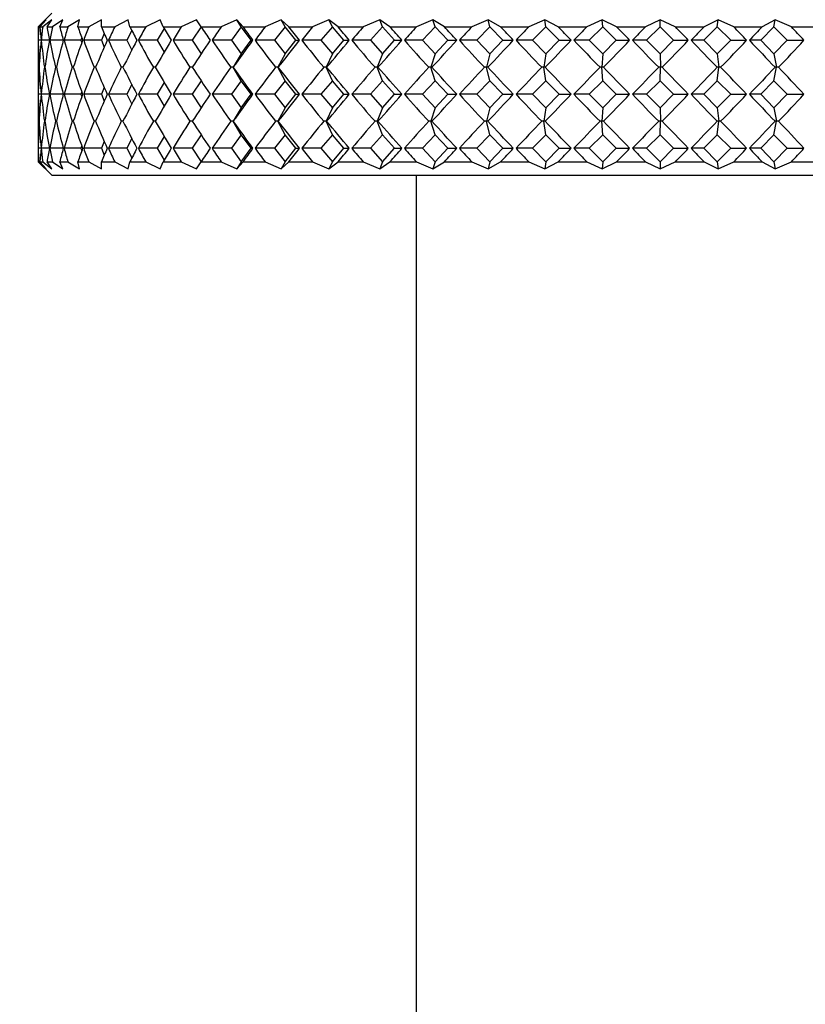
# Model space of a CAD drawing. Units: millimetres. Extents: x 0 to 420, y 0 to 297.
# Drawn here: x 146 to 148, y 66 to 69 of the extents above; entities that cross this region are included whole.
import ezdxf

# ---------------------------------------------------------------- set-up
doc = ezdxf.new("R2010")
doc.units = ezdxf.units.MM
doc.layers.add('WYMIAR', color=8, linetype='Continuous')
doc.styles.add('SLDTEXTSTYLE0', font='ARIAL.TTF', dxfattribs={"width": 0.948})
doc.dimstyles.new('SLDDIMSTYLE4', dxfattribs={"dimtxt": 3.081982, "dimasz": 3.302, "dimexe": 0, "dimexo": 0.0625, "dimgap": 0.770496, "dimtad": 1, "dimdec": 0, "dimlfac": 15, "dimrnd": 1e-09, "dimzin": 12, "dimdsep": 46, "dimtxsty": 'SLDTEXTSTYLE0', "dimsah": 1, "dimcen": 0.09, "dimadec": 0, "dimazin": 3, "dimtfac": 1, "dimtdec": 0, "dimtofl": 0, "dimtmove": 0, "dimatfit": 3, "dimfxl": 0, "dimfrac": 2, "dimtolj": 1, "dimtzin": 12, "dimarcsym": 0})

# ---------------------------------------------------------------- blocks, each defined once
blk = doc.blocks.new('_D_21')
at = {"layer": 'WYMIAR'}
for p, q in [((116.714, 147.356), (216.1806, 147.356)), ((214.1806, 147.356), (214.1806, 13.0515)), ((171.5032, 13.0515), (216.1806, 13.0515))]:
    blk.add_line(p, q, dxfattribs=at)
for points in [[(214.1806, 147.356), (213.6726, 144.054), (214.6886, 144.054)], [(214.1806, 13.0515), (214.6886, 16.3535), (213.6726, 16.3535)]]:
    blk.add_solid(points, dxfattribs=at)
at = {"layer": 'WYMIAR', "insert": (210.0878, 75.5), "char_height": 3.175, "attachment_point": 1, "rotation": 90, "style": 'SLDTEXTSTYLE0'}
blk.add_mtext('2015', dxfattribs=at)

msp = doc.modelspace()

# ---------------------------------------------------------------- linework, layer by layer
at = {"color": 7, "linetype": 'Continuous', "lineweight": 30}
for p, q in [((145.78063, 68.68936), (145.7473, 68.65602)), ((145.76666, 68.67365), (145.74772, 68.65602)), ((145.75129, 68.65602), (145.76666, 68.67365)), ((145.78048, 68.67365), (145.75816, 68.65602)), ((145.76882, 68.65602), (145.78048, 68.67365)), ((145.808, 68.67365), (145.78251, 68.65602)), ((145.80015, 68.65602), (145.808, 68.67365)), ((145.84896, 68.67365), (145.82052, 68.65602)), ((145.845, 68.65602), (145.84896, 68.67365)), ((145.90297, 68.67365), (145.87186, 68.65602)), ((145.90294, 68.65602), (145.90297, 68.67365)), ((145.96954, 68.67365), (145.93605, 68.65602)), ((145.97343, 68.65602), (145.96954, 68.67365)), ((146.04803, 68.67365), (146.01247, 68.65602)), ((146.05581, 68.65602), (146.04803, 68.67365)), ((146.13773, 68.67365), (146.10043, 68.65602)), ((146.14932, 68.65602), (146.13773, 68.67365)), ((146.23778, 68.67365), (146.19909, 68.65602)), ((146.25308, 68.65602), (146.23778, 68.67365)), ((146.24848, 68.65604), (146.23778, 68.67365)), ((146.34726, 68.67365), (146.30754, 68.65602)), ((146.36613, 68.65602), (146.34726, 68.67365)), ((146.3568, 68.65604), (146.34726, 68.67365)), ((146.46514, 68.67365), (146.42476, 68.65602)), ((146.4874, 68.65602), (146.46514, 68.67365)), ((146.47343, 68.65604), (146.46514, 68.67365)), ((146.59032, 68.67365), (146.54966, 68.65602)), ((146.61577, 68.65602), (146.59032, 68.67365)), ((146.59729, 68.65604), (146.59032, 68.67365)), ((146.72164, 68.67365), (146.68108, 68.65602)), ((146.75003, 68.65602), (146.72164, 68.67365)), ((146.72721, 68.65604), (146.72164, 68.67365)), ((146.85787, 68.67365), (146.81779, 68.65602)), ((146.88893, 68.65602), (146.85787, 68.67365)), ((146.862, 68.65604), (146.85787, 68.67365)), ((146.99773, 68.67365), (146.9585, 68.65602)), ((147.03119, 68.65602), (146.99773, 68.67365)), ((147.00038, 68.65604), (146.99773, 68.67365)), ((147.13993, 68.67365), (147.10191, 68.65602)), ((147.17545, 68.65602), (147.13993, 68.67365)), ((147.14106, 68.65604), (147.13993, 68.67365)), ((147.28312, 68.67365), (147.24668, 68.65602)), ((147.28274, 68.65604), (147.28312, 68.67365)), ((147.32039, 68.65602), (147.28312, 68.67365)), ((147.42598, 68.67365), (147.39145, 68.65602)), ((147.42409, 68.65604), (147.42598, 68.67365)), ((147.46465, 68.65602), (147.42598, 68.67365)), ((147.56717, 68.67365), (147.53488, 68.65602)), ((147.56378, 68.65604), (147.56717, 68.67365)), ((147.60688, 68.65602), (147.56717, 68.67365)), ((145.7473, 68.65602), (145.7473, 68.32269)), ((145.7473, 68.65602), (145.74772, 68.65602)), ((145.75129, 68.65602), (145.75816, 68.65602)), ((145.76882, 68.65602), (145.78251, 68.65602)), ((145.80015, 68.65602), (145.82052, 68.65602)), ((145.845, 68.65602), (145.87186, 68.65602)), ((145.90294, 68.65602), (145.93605, 68.65602)), ((145.91018, 68.63933), (145.90317, 68.62269)), ((145.97829, 68.64659), (145.96617, 68.62269)), ((145.97343, 68.65602), (146.01247, 68.65602)), ((146.05828, 68.65185), (146.04114, 68.62269)), ((146.05581, 68.65602), (146.10043, 68.65602)), ((146.1494, 68.65591), (146.12737, 68.62269)), ((146.14932, 68.65602), (146.19909, 68.65602)), ((146.24848, 68.65604), (146.22406, 68.62269)), ((146.2729, 68.62269), (146.24848, 68.65604)), ((146.25308, 68.65602), (146.30754, 68.65602)), ((146.3568, 68.65604), (146.3303, 68.62269)), ((146.38329, 68.62269), (146.3568, 68.65604)), ((146.36613, 68.65602), (146.42476, 68.65602)), ((146.47343, 68.65604), (146.4451, 68.62269)), ((146.50176, 68.62269), (146.47343, 68.65604)), ((146.4874, 68.65602), (146.54966, 68.65602)), ((146.59729, 68.65604), (146.56739, 68.62269)), ((146.62718, 68.62269), (146.59729, 68.65604)), ((146.61577, 68.65602), (146.68108, 68.65602)), ((146.72721, 68.65604), (146.69603, 68.62269)), ((146.75839, 68.62269), (146.72721, 68.65604)), ((146.75003, 68.65602), (146.81779, 68.65602)), ((146.862, 68.65604), (146.82982, 68.62269)), ((146.89417, 68.62269), (146.862, 68.65604)), ((146.88893, 68.65602), (146.9585, 68.65602)), ((147.00038, 68.65604), (146.96751, 68.62269)), ((147.03325, 68.62269), (147.00038, 68.65604)), ((147.03119, 68.65602), (147.10191, 68.65602)), ((147.14106, 68.65604), (147.1078, 68.62269)), ((147.17432, 68.62269), (147.14106, 68.65604)), ((147.17545, 68.65602), (147.24668, 68.65602)), ((147.28274, 68.65604), (147.2494, 68.62269)), ((147.31608, 68.62269), (147.28274, 68.65604)), ((147.32039, 68.65602), (147.39145, 68.65602)), ((147.42409, 68.65604), (147.39098, 68.62269)), ((147.45719, 68.62269), (147.42409, 68.65604)), ((147.46465, 68.65602), (147.53488, 68.65602)), ((147.56378, 68.65604), (147.53122, 68.62269)), ((147.59635, 68.62269), (147.56378, 68.65604)), ((147.60688, 68.65602), (147.67562, 68.65602)), ((145.75397, 68.62269), (145.74731, 68.62269)), ((145.77457, 68.62269), (145.75465, 68.62269)), ((145.80892, 68.62269), (145.77593, 68.62269)), ((145.85271, 68.62269), (145.81095, 68.62269)), ((145.85464, 68.6285), (145.85271, 68.62269)), ((145.85271, 68.62269), (145.85464, 68.61688)), ((145.90317, 68.62269), (145.85938, 68.62269)), ((145.90317, 68.62269), (145.91018, 68.60604)), ((145.96617, 68.62269), (145.92077, 68.62269)), ((145.96617, 68.62269), (145.97829, 68.59879)), ((146.04114, 68.62269), (145.99454, 68.62269)), ((146.04114, 68.62269), (146.05828, 68.59353)), ((146.12737, 68.62269), (146.08001, 68.62269)), ((146.12737, 68.62269), (146.1494, 68.58947)), ((146.22406, 68.62269), (146.17638, 68.62269)), ((146.22406, 68.62269), (146.24848, 68.58934)), ((146.24848, 68.58934), (146.2729, 68.62269)), ((146.2729, 68.62269), (146.27734, 68.62269)), ((146.3303, 68.62269), (146.28275, 68.62269)), ((146.3303, 68.62269), (146.3568, 68.58934)), ((146.3568, 68.58934), (146.38329, 68.62269)), ((146.38329, 68.62269), (146.39229, 68.62269)), ((146.4451, 68.62269), (146.39812, 68.62269)), ((146.4451, 68.62269), (146.47343, 68.58934)), ((146.47343, 68.58934), (146.50176, 68.62269)), ((146.50176, 68.62269), (146.51523, 68.62269)), ((146.56739, 68.62269), (146.52142, 68.62269)), ((146.56739, 68.62269), (146.59729, 68.58934)), ((146.59729, 68.58934), (146.62718, 68.62269)), ((146.62718, 68.62269), (146.64501, 68.62269)), ((146.69603, 68.62269), (146.6515, 68.62269)), ((146.69603, 68.62269), (146.72721, 68.58934)), ((146.72721, 68.58934), (146.75839, 68.62269)), ((146.75839, 68.62269), (146.78041, 68.62269)), ((146.82982, 68.62269), (146.78714, 68.62269)), ((146.82982, 68.62269), (146.862, 68.58934)), ((146.862, 68.58934), (146.89417, 68.62269)), ((146.89417, 68.62269), (146.92017, 68.62269)), ((146.96751, 68.62269), (146.92708, 68.62269)), ((146.96751, 68.62269), (147.00038, 68.58934)), ((147.00038, 68.58934), (147.03325, 68.62269)), ((147.03325, 68.62269), (147.06298, 68.62269)), ((147.1078, 68.62269), (147.07001, 68.62269)), ((147.1078, 68.62269), (147.14106, 68.58934)), ((147.14106, 68.58934), (147.17432, 68.62269)), ((147.17432, 68.62269), (147.20752, 68.62269)), ((147.2494, 68.62269), (147.21459, 68.62269)), ((147.2494, 68.62269), (147.28274, 68.58934)), ((147.28274, 68.58934), (147.31608, 68.62269)), ((147.31608, 68.62269), (147.35242, 68.62269)), ((147.39098, 68.62269), (147.35948, 68.62269)), ((147.39098, 68.62269), (147.42409, 68.58934)), ((147.42409, 68.58934), (147.45719, 68.62269)), ((147.45719, 68.62269), (147.49635, 68.62269)), ((147.53122, 68.62269), (147.50333, 68.62269)), ((147.53122, 68.62269), (147.56378, 68.58934)), ((147.56378, 68.58934), (147.59635, 68.62269)), ((147.59635, 68.62269), (147.63795, 68.62269)), ((146.24848, 68.58934), (146.22823, 68.55602)), ((146.3568, 68.58934), (146.33875, 68.55602)), ((146.47343, 68.58934), (146.45774, 68.55602)), ((146.59729, 68.58934), (146.58411, 68.55602)), ((146.72721, 68.58934), (146.71667, 68.55602)), ((146.862, 68.58934), (146.85419, 68.55602)), ((147.00038, 68.58934), (146.99537, 68.55602)), ((147.14106, 68.58934), (147.13891, 68.55602)), ((147.28274, 68.58934), (147.28346, 68.55602)), ((147.42409, 68.58934), (147.42767, 68.55602)), ((147.56378, 68.58934), (147.5702, 68.55602)), ((145.74925, 68.55602), (145.74886, 68.55602)), ((145.76363, 68.55602), (145.76246, 68.55602)), ((145.79186, 68.55602), (145.78993, 68.55602)), ((145.83368, 68.55602), (145.831, 68.55602)), ((145.8887, 68.55602), (145.88529, 68.55602)), ((145.9564, 68.55602), (145.9523, 68.55602)), ((146.03615, 68.55602), (146.03141, 68.55602)), ((146.12722, 68.55602), (146.12186, 68.55602)), ((146.22823, 68.55602), (146.22282, 68.55602)), ((146.22874, 68.55602), (146.22823, 68.55602)), ((146.24848, 68.5227), (146.22823, 68.55602)), ((146.33875, 68.55602), (146.33335, 68.55602)), ((146.3568, 68.5227), (146.33875, 68.55602)), ((146.33977, 68.55602), (146.33875, 68.55602)), ((146.45774, 68.55602), (146.45241, 68.55602)), ((146.45927, 68.55602), (146.45774, 68.55602)), ((146.47343, 68.5227), (146.45774, 68.55602)), ((146.58411, 68.55602), (146.5789, 68.55602)), ((146.58614, 68.55602), (146.58411, 68.55602)), ((146.59729, 68.5227), (146.58411, 68.55602)), ((146.71667, 68.55602), (146.71162, 68.55602)), ((146.71917, 68.55602), (146.71667, 68.55602)), ((146.72721, 68.5227), (146.71667, 68.55602)), ((146.85419, 68.55602), (146.84935, 68.55602)), ((146.85714, 68.55602), (146.85419, 68.55602)), ((146.862, 68.5227), (146.85419, 68.55602)), ((146.99537, 68.55602), (146.99079, 68.55602)), ((146.99875, 68.55602), (146.99537, 68.55602)), ((147.00038, 68.5227), (146.99537, 68.55602)), ((147.13891, 68.55602), (147.13462, 68.55602)), ((147.14268, 68.55602), (147.13891, 68.55602)), ((147.14106, 68.5227), (147.13891, 68.55602)), ((147.28346, 68.55602), (147.27951, 68.55602)), ((147.28274, 68.5227), (147.28346, 68.55602)), ((147.28758, 68.55602), (147.28346, 68.55602)), ((147.42409, 68.5227), (147.42767, 68.55602)), ((147.42767, 68.55602), (147.4241, 68.55602)), ((147.43211, 68.55602), (147.42767, 68.55602)), ((147.56378, 68.5227), (147.5702, 68.55602)), ((147.5702, 68.55602), (147.56703, 68.55602)), ((147.57492, 68.55602), (147.5702, 68.55602)), ((146.05828, 68.51852), (146.04114, 68.48936)), ((146.1494, 68.52257), (146.12737, 68.48936)), ((146.24848, 68.5227), (146.22406, 68.48936)), ((146.2729, 68.48936), (146.24848, 68.5227)), ((146.3568, 68.5227), (146.3303, 68.48936)), ((146.38329, 68.48936), (146.3568, 68.5227)), ((146.47343, 68.5227), (146.4451, 68.48936)), ((146.50176, 68.48936), (146.47343, 68.5227)), ((146.59729, 68.5227), (146.56739, 68.48936)), ((146.62718, 68.48936), (146.59729, 68.5227)), ((146.72721, 68.5227), (146.69603, 68.48936)), ((146.75839, 68.48936), (146.72721, 68.5227)), ((146.862, 68.5227), (146.82982, 68.48936)), ((146.89417, 68.48936), (146.862, 68.5227)), ((147.00038, 68.5227), (146.96751, 68.48936)), ((147.03325, 68.48936), (147.00038, 68.5227)), ((147.14106, 68.5227), (147.1078, 68.48936)), ((147.17432, 68.48936), (147.14106, 68.5227)), ((147.28274, 68.5227), (147.2494, 68.48936)), ((147.31608, 68.48936), (147.28274, 68.5227)), ((147.42409, 68.5227), (147.39098, 68.48936)), ((147.45719, 68.48936), (147.42409, 68.5227)), ((147.56378, 68.5227), (147.53122, 68.48936)), ((147.59635, 68.48936), (147.56378, 68.5227)), ((145.85464, 68.49517), (145.85271, 68.48936)), ((145.91018, 68.506), (145.90317, 68.48936)), ((145.97829, 68.51325), (145.96617, 68.48936)), ((145.75397, 68.48936), (145.74731, 68.48936)), ((145.77457, 68.48936), (145.75465, 68.48936)), ((145.80892, 68.48936), (145.77593, 68.48936)), ((145.85271, 68.48936), (145.81095, 68.48936)), ((145.85271, 68.48936), (145.85464, 68.48354)), ((145.90317, 68.48936), (145.85938, 68.48936)), ((145.90317, 68.48936), (145.91018, 68.47271)), ((145.96617, 68.48936), (145.92077, 68.48936)), ((145.96617, 68.48936), (145.97829, 68.46546)), ((146.04114, 68.48936), (145.99454, 68.48936)), ((146.04114, 68.48936), (146.05828, 68.4602)), ((146.12737, 68.48936), (146.08001, 68.48936)), ((146.12737, 68.48936), (146.1494, 68.45614)), ((146.22406, 68.48936), (146.17638, 68.48936)), ((146.22406, 68.48936), (146.24848, 68.45601)), ((146.24848, 68.45601), (146.2729, 68.48936)), ((146.2729, 68.48936), (146.27734, 68.48936)), ((146.3303, 68.48936), (146.28275, 68.48936)), ((146.3303, 68.48936), (146.3568, 68.45601)), ((146.3568, 68.45601), (146.38329, 68.48936)), ((146.38329, 68.48936), (146.39229, 68.48936)), ((146.4451, 68.48936), (146.39812, 68.48936)), ((146.4451, 68.48936), (146.47343, 68.45601)), ((146.47343, 68.45601), (146.50176, 68.48936)), ((146.50176, 68.48936), (146.51523, 68.48936)), ((146.56739, 68.48936), (146.52142, 68.48936)), ((146.56739, 68.48936), (146.59729, 68.45601)), ((146.59729, 68.45601), (146.62718, 68.48936)), ((146.62718, 68.48936), (146.64501, 68.48936)), ((146.69603, 68.48936), (146.6515, 68.48936)), ((146.69603, 68.48936), (146.72721, 68.45601)), ((146.72721, 68.45601), (146.75839, 68.48936)), ((146.75839, 68.48936), (146.78041, 68.48936)), ((146.82982, 68.48936), (146.78714, 68.48936)), ((146.82982, 68.48936), (146.862, 68.45601)), ((146.862, 68.45601), (146.89417, 68.48936)), ((146.89417, 68.48936), (146.92017, 68.48936)), ((146.96751, 68.48936), (146.92708, 68.48936)), ((146.96751, 68.48936), (147.00038, 68.45601)), ((147.00038, 68.45601), (147.03325, 68.48936)), ((147.03325, 68.48936), (147.06298, 68.48936)), ((147.1078, 68.48936), (147.07001, 68.48936)), ((147.1078, 68.48936), (147.14106, 68.45601)), ((147.14106, 68.45601), (147.17432, 68.48936)), ((147.17432, 68.48936), (147.20752, 68.48936)), ((147.2494, 68.48936), (147.21459, 68.48936)), ((147.2494, 68.48936), (147.28274, 68.45601)), ((147.28274, 68.45601), (147.31608, 68.48936)), ((147.31608, 68.48936), (147.35242, 68.48936)), ((147.39098, 68.48936), (147.35948, 68.48936)), ((147.39098, 68.48936), (147.42409, 68.45601)), ((147.42409, 68.45601), (147.45719, 68.48936)), ((147.45719, 68.48936), (147.49635, 68.48936)), ((147.53122, 68.48936), (147.50333, 68.48936)), ((147.53122, 68.48936), (147.56378, 68.45601)), ((147.56378, 68.45601), (147.59635, 68.48936)), ((147.59635, 68.48936), (147.63795, 68.48936)), ((146.24848, 68.45601), (146.22823, 68.42269)), ((146.3568, 68.45601), (146.33875, 68.42269)), ((146.47343, 68.45601), (146.45774, 68.42269)), ((146.59729, 68.45601), (146.58411, 68.42269)), ((146.72721, 68.45601), (146.71667, 68.42269)), ((146.862, 68.45601), (146.85419, 68.42269)), ((147.00038, 68.45601), (146.99537, 68.42269)), ((147.14106, 68.45601), (147.13891, 68.42269)), ((147.28274, 68.45601), (147.28346, 68.42269)), ((147.42409, 68.45601), (147.42767, 68.42269)), ((147.56378, 68.45601), (147.5702, 68.42269)), ((145.74925, 68.42269), (145.74886, 68.42269)), ((145.76363, 68.42269), (145.76246, 68.42269)), ((145.79186, 68.42269), (145.78993, 68.42269)), ((145.83368, 68.42269), (145.831, 68.42269)), ((145.8887, 68.42269), (145.88529, 68.42269)), ((145.9564, 68.42269), (145.9523, 68.42269)), ((146.03615, 68.42269), (146.03141, 68.42269)), ((146.12722, 68.42269), (146.12186, 68.42269)), ((146.22823, 68.42269), (146.22282, 68.42269)), ((146.22874, 68.42269), (146.22823, 68.42269)), ((146.24848, 68.38937), (146.22823, 68.42269)), ((146.33875, 68.42269), (146.33335, 68.42269)), ((146.33977, 68.42269), (146.33875, 68.42269)), ((146.3568, 68.38937), (146.33875, 68.42269)), ((146.45774, 68.42269), (146.45241, 68.42269)), ((146.45927, 68.42269), (146.45774, 68.42269)), ((146.47343, 68.38937), (146.45774, 68.42269)), ((146.58411, 68.42269), (146.5789, 68.42269)), ((146.58614, 68.42269), (146.58411, 68.42269)), ((146.59729, 68.38937), (146.58411, 68.42269)), ((146.71667, 68.42269), (146.71162, 68.42269)), ((146.71917, 68.42269), (146.71667, 68.42269)), ((146.72721, 68.38937), (146.71667, 68.42269)), ((146.85419, 68.42269), (146.84935, 68.42269)), ((146.85714, 68.42269), (146.85419, 68.42269)), ((146.862, 68.38937), (146.85419, 68.42269)), ((146.99537, 68.42269), (146.99079, 68.42269)), ((146.99875, 68.42269), (146.99537, 68.42269)), ((147.00038, 68.38937), (146.99537, 68.42269)), ((147.13891, 68.42269), (147.13462, 68.42269)), ((147.14268, 68.42269), (147.13891, 68.42269)), ((147.14106, 68.38937), (147.13891, 68.42269)), ((147.28346, 68.42269), (147.27951, 68.42269)), ((147.28274, 68.38937), (147.28346, 68.42269)), ((147.28758, 68.42269), (147.28346, 68.42269)), ((147.42409, 68.38937), (147.42767, 68.42269)), ((147.42767, 68.42269), (147.4241, 68.42269)), ((147.43211, 68.42269), (147.42767, 68.42269)), ((147.56378, 68.38937), (147.5702, 68.42269)), ((147.5702, 68.42269), (147.56703, 68.42269)), ((147.57492, 68.42269), (147.5702, 68.42269)), ((145.91018, 68.37267), (145.90317, 68.35602)), ((145.97829, 68.37992), (145.96617, 68.35602)), ((146.05828, 68.38518), (146.04114, 68.35602)), ((146.1494, 68.38924), (146.12737, 68.35602)), ((146.24848, 68.38937), (146.22406, 68.35602)), ((146.2729, 68.35602), (146.24848, 68.38937)), ((146.3568, 68.38937), (146.3303, 68.35602)), ((146.38329, 68.35602), (146.3568, 68.38937)), ((146.47343, 68.38937), (146.4451, 68.35602)), ((146.50176, 68.35602), (146.47343, 68.38937)), ((146.59729, 68.38937), (146.56739, 68.35602)), ((146.62718, 68.35602), (146.59729, 68.38937)), ((146.72721, 68.38937), (146.69603, 68.35602)), ((146.75839, 68.35602), (146.72721, 68.38937)), ((146.862, 68.38937), (146.82982, 68.35602)), ((146.89417, 68.35602), (146.862, 68.38937)), ((147.00038, 68.38937), (146.96751, 68.35602)), ((147.03325, 68.35602), (147.00038, 68.38937)), ((147.14106, 68.38937), (147.1078, 68.35602)), ((147.17432, 68.35602), (147.14106, 68.38937)), ((147.28274, 68.38937), (147.2494, 68.35602)), ((147.31608, 68.35602), (147.28274, 68.38937)), ((147.42409, 68.38937), (147.39098, 68.35602)), ((147.45719, 68.35602), (147.42409, 68.38937)), ((147.56378, 68.38937), (147.53122, 68.35602)), ((147.59635, 68.35602), (147.56378, 68.38937)), ((145.75397, 68.35602), (145.74731, 68.35602)), ((145.77457, 68.35602), (145.75465, 68.35602)), ((145.80892, 68.35602), (145.77593, 68.35602)), ((145.85271, 68.35602), (145.81095, 68.35602)), ((145.85464, 68.36184), (145.85271, 68.35602)), ((145.85271, 68.35602), (145.85464, 68.35021)), ((145.90317, 68.35602), (145.85938, 68.35602)), ((145.90317, 68.35602), (145.91018, 68.33938)), ((145.96617, 68.35602), (145.92077, 68.35602)), ((145.96617, 68.35602), (145.97829, 68.33213)), ((146.04114, 68.35602), (145.99454, 68.35602)), ((146.04114, 68.35602), (146.05828, 68.32686)), ((146.12737, 68.35602), (146.08001, 68.35602)), ((146.12737, 68.35602), (146.1494, 68.3228)), ((146.22406, 68.35602), (146.17638, 68.35602)), ((146.22406, 68.35602), (146.24848, 68.32268)), ((146.24848, 68.32268), (146.2729, 68.35602)), ((146.2729, 68.35602), (146.27734, 68.35602)), ((146.3303, 68.35602), (146.28275, 68.35602)), ((146.3303, 68.35602), (146.3568, 68.32268)), ((146.3568, 68.32268), (146.38329, 68.35602)), ((146.38329, 68.35602), (146.39229, 68.35602)), ((146.4451, 68.35602), (146.39812, 68.35602)), ((146.4451, 68.35602), (146.47343, 68.32268)), ((146.47343, 68.32268), (146.50176, 68.35602)), ((146.50176, 68.35602), (146.51523, 68.35602)), ((146.56739, 68.35602), (146.52142, 68.35602)), ((146.56739, 68.35602), (146.59729, 68.32268)), ((146.59729, 68.32268), (146.62718, 68.35602)), ((146.62718, 68.35602), (146.64501, 68.35602)), ((146.69603, 68.35602), (146.6515, 68.35602)), ((146.69603, 68.35602), (146.72721, 68.32268)), ((146.72721, 68.32268), (146.75839, 68.35602)), ((146.75839, 68.35602), (146.78041, 68.35602)), ((146.82982, 68.35602), (146.78714, 68.35602)), ((146.82982, 68.35602), (146.862, 68.32268)), ((146.862, 68.32268), (146.89417, 68.35602)), ((146.89417, 68.35602), (146.92017, 68.35602)), ((146.96751, 68.35602), (146.92708, 68.35602)), ((146.96751, 68.35602), (147.00038, 68.32268)), ((147.00038, 68.32268), (147.03325, 68.35602)), ((147.03325, 68.35602), (147.06298, 68.35602)), ((147.1078, 68.35602), (147.07001, 68.35602)), ((147.1078, 68.35602), (147.14106, 68.32268)), ((147.14106, 68.32268), (147.17432, 68.35602)), ((147.17432, 68.35602), (147.20752, 68.35602)), ((147.2494, 68.35602), (147.21459, 68.35602)), ((147.2494, 68.35602), (147.28274, 68.32268)), ((147.28274, 68.32268), (147.31608, 68.35602)), ((147.31608, 68.35602), (147.35242, 68.35602)), ((147.39098, 68.35602), (147.35948, 68.35602)), ((147.39098, 68.35602), (147.42409, 68.32268)), ((147.42409, 68.32268), (147.45719, 68.35602)), ((147.45719, 68.35602), (147.49635, 68.35602)), ((147.53122, 68.35602), (147.50333, 68.35602)), ((147.53122, 68.35602), (147.56378, 68.32268)), ((147.56378, 68.32268), (147.59635, 68.35602)), ((147.59635, 68.35602), (147.63795, 68.35602)), ((145.7473, 68.32269), (145.78063, 68.28936)), ((145.7473, 68.32269), (145.74772, 68.32269)), ((145.74772, 68.32269), (145.76666, 68.30507)), ((145.76666, 68.30507), (145.75129, 68.32269)), ((145.75129, 68.32269), (145.75816, 68.32269)), ((145.75816, 68.32269), (145.78048, 68.30507)), ((145.78048, 68.30507), (145.76882, 68.32269)), ((145.76882, 68.32269), (145.78251, 68.32269)), ((145.78251, 68.32269), (145.808, 68.30507)), ((145.808, 68.30507), (145.80015, 68.32269)), ((145.80015, 68.32269), (145.82052, 68.32269)), ((145.82052, 68.32269), (145.84896, 68.30507)), ((145.84896, 68.30507), (145.845, 68.32269)), ((145.845, 68.32269), (145.87186, 68.32269)), ((145.87186, 68.32269), (145.90297, 68.30507)), ((145.90297, 68.30507), (145.90294, 68.32269)), ((145.90294, 68.32269), (145.93605, 68.32269)), ((145.93605, 68.32269), (145.96954, 68.30507)), ((145.96954, 68.30507), (145.97343, 68.32269)), ((145.97343, 68.32269), (146.01247, 68.32269)), ((146.01247, 68.32269), (146.04803, 68.30507)), ((146.04803, 68.30507), (146.05581, 68.32269)), ((146.05581, 68.32269), (146.10043, 68.32269)), ((146.10043, 68.32269), (146.13773, 68.30507)), ((146.13773, 68.30507), (146.14932, 68.32269)), ((146.14932, 68.32269), (146.19909, 68.32269)), ((146.19909, 68.32269), (146.23778, 68.30507)), ((146.23778, 68.30507), (146.25308, 68.32269)), ((146.24848, 68.32268), (146.23778, 68.30507)), ((146.25308, 68.32269), (146.30754, 68.32269)), ((146.30754, 68.32269), (146.34726, 68.30507)), ((146.34726, 68.30507), (146.36613, 68.32269)), ((146.3568, 68.32268), (146.34726, 68.30507)), ((146.36613, 68.32269), (146.42476, 68.32269)), ((146.42476, 68.32269), (146.46514, 68.30507)), ((146.46514, 68.30507), (146.4874, 68.32269)), ((146.47343, 68.32268), (146.46514, 68.30507)), ((146.4874, 68.32269), (146.54966, 68.32269)), ((146.54966, 68.32269), (146.59032, 68.30507)), ((146.59032, 68.30507), (146.61577, 68.32269)), ((146.59729, 68.32268), (146.59032, 68.30507)), ((146.61577, 68.32269), (146.68108, 68.32269)), ((146.68108, 68.32269), (146.72164, 68.30507)), ((146.72164, 68.30507), (146.75003, 68.32269)), ((146.72721, 68.32268), (146.72164, 68.30507)), ((146.75003, 68.32269), (146.81779, 68.32269)), ((146.81779, 68.32269), (146.85787, 68.30507)), ((146.85787, 68.30507), (146.88893, 68.32269)), ((146.862, 68.32268), (146.85787, 68.30507)), ((146.88893, 68.32269), (146.9585, 68.32269)), ((146.9585, 68.32269), (146.99773, 68.30507)), ((146.99773, 68.30507), (147.03119, 68.32269)), ((147.00038, 68.32268), (146.99773, 68.30507)), ((147.03119, 68.32269), (147.10191, 68.32269)), ((147.10191, 68.32269), (147.13993, 68.30507)), ((147.13993, 68.30507), (147.17545, 68.32269)), ((147.14106, 68.32268), (147.13993, 68.30507)), ((147.17545, 68.32269), (147.24668, 68.32269)), ((147.24668, 68.32269), (147.28312, 68.30507)), ((147.28274, 68.32268), (147.28312, 68.30507)), ((147.28312, 68.30507), (147.32039, 68.32269)), ((147.32039, 68.32269), (147.39145, 68.32269)), ((147.39145, 68.32269), (147.42598, 68.30507)), ((147.42409, 68.32268), (147.42598, 68.30507)), ((147.42598, 68.30507), (147.46465, 68.32269)), ((147.46465, 68.32269), (147.53488, 68.32269)), ((147.53488, 68.32269), (147.56717, 68.30507)), ((147.56378, 68.32268), (147.56717, 68.30507)), ((147.56717, 68.30507), (147.60688, 68.32269)), ((147.60688, 68.32269), (147.67562, 68.32269)), ((145.78063, 68.28936), (147.2473, 68.28936)), ((146.68063, 68.28936), (146.68063, 51.35602)), ((147.2473, 68.28936), (148.71397, 68.28936))]:
    msp.add_line(p, q, dxfattribs=at)
for centre, major_axis, ratio, start_param, end_param in [((147.2473, 67.01206), (-1.26315, 2.20502), 0.3668847, 0.5458869, 0.5672772), ((147.2473, 67.01206), (-1.32257, 2.21315), 0.3197608, 0.5642301, 0.5856204), ((147.2473, 67.01206), (-1.19183, 2.19843), 0.414291, 0.5321086, 0.5534989), ((147.2473, 67.01206), (-1.37181, 2.22184), 0.2730818, 0.5860058, 0.6073961), ((147.2473, 67.01206), (-1.10619, 2.19457), 0.4616354, 0.5244193, 0.5458096), ((147.2473, 67.01206), (-1.41206, 2.2303), 0.2268984, 0.6103625, 0.6317528), ((147.2473, 67.01206), (-1.00275, 2.1948), 0.5082799, 0.5248651, 0.5462554), ((147.2473, 67.01206), (-1.44415, 2.23795), 0.1811923, 0.6366464, 0.6580367), ((147.2473, 67.01206), (-0.87676, 2.20039), 0.5531206, 0.5361138, 0.5575042), ((147.2473, 67.01206), (-1.46866, 2.24434), 0.1359032, 0.6643417, 0.685732), ((147.2473, 67.01206), (-0.72226, 2.21193), 0.5943521, 0.5613502, 0.5827406), ((147.2473, 67.01206), (-1.48599, 2.24914), 0.0909446, 0.6930272, 0.7144175), ((147.2473, 67.01206), (-0.53335, 2.22806), 0.6292355, 0.6035402, 0.6249305), ((147.2473, 67.01206), (-1.49638, 2.25214), 0.0462149, 0.7223445, 0.7437348), ((147.2473, 67.01206), (-0.30822, 2.24416), 0.654139, 0.6634396, 0.6848299), ((147.2473, 67.01206), (-1.5, 2.2532), 0.0016036, 0.7519738, 0.7733641), ((147.2473, 67.01206), (-0.05569, 2.25289), 0.6653517, 0.7365957, 0.757986), ((147.2473, 67.01206), (-1.49687, 2.25228), 0.0430035, 5.4801812, 5.5015715), ((147.2473, 67.01206), (0.20246, 2.24922), 0.6607949, 0.8124506, 0.8338409), ((147.2473, 67.01206), (-1.48696, 2.24942), 0.087721, 5.4508311, 5.4722214), ((147.2473, 67.01206), (0.44121, 2.23536), 0.6413481, 0.8789606, 0.9003509), ((147.2473, 67.01206), (-1.47014, 2.24474), 0.1326596, 5.4220888, 5.4434791), ((147.2473, 67.01206), (0.64587, 2.21846), 0.610257, 0.9288741, 0.9502644), ((147.2473, 67.01206), (-1.44616, 2.23846), 0.1779218, 5.3943091, 5.4156994), ((147.2473, 67.01206), (0.81449, 2.20462), 0.5713489, 0.9610707, 0.982461), ((147.2473, 67.01206), (-1.41463, 2.23088), 0.2235955, 5.3679078, 5.3892981), ((147.2473, 67.01206), (0.9519, 2.19647), 0.527782, 0.9779023, 0.9992926), ((147.2473, 67.01206), (-1.37499, 2.22246), 0.2697434, 5.3433926, 5.3647829), ((147.2473, 67.01206), (1.06433, 2.19408), 0.4817396, 0.9826092, 1.0039995), ((147.2473, 67.01206), (-1.32643, 2.21377), 0.3163874, 5.3214056, 5.3427959), ((147.2473, 67.01206), (1.1571, 2.19637), 0.4345944, 0.9781168, 0.9995072), ((147.2473, 67.01206), (-1.26779, 2.20557), 0.3634831, 5.3027816, 5.3241719), ((147.2473, 67.01206), (1.2342, 2.20195), 0.3871584, 0.9667312, 0.9881215), ((147.2473, 67.01206), (-1.1974, 2.19883), 0.4108779, 5.2886296, 5.3100199), ((147.2473, 67.01206), (1.29846, 2.20955), 0.3398851, 0.9501835, 0.9715738), ((147.2473, 67.01206), (-1.11289, 2.19473), 0.4582437, 5.280441, 5.3018313), ((147.2473, 67.01206), (1.35189, 2.21811), 0.2930042, 0.9297588, 0.9511491), ((147.2473, 67.01206), (-1.01088, 2.19461), 0.5049685, 5.2802202, 5.3016105), ((147.2473, 70.23332), (1.26315, 2.20502), 0.3668847, 2.5743155, 2.6175959), ((147.2473, 70.23332), (1.32257, 2.21315), 0.3197608, 2.5559723, 2.5992527), ((147.2473, 70.23332), (1.19183, 2.19843), 0.414291, 2.5880937, 2.6313741), ((147.2473, 70.23332), (1.37181, 2.22184), 0.2730818, 2.5341966, 2.577477), ((147.2473, 70.23332), (1.10619, 2.19457), 0.4616354, 2.595783, 2.6390635), ((147.2473, 70.23332), (1.41206, 2.2303), 0.2268984, 2.5098399, 2.5531203), ((147.2473, 70.23332), (1.00275, 2.1948), 0.5082799, 2.5953373, 2.6386177), ((147.2473, 70.23332), (1.44415, 2.23795), 0.1811923, 2.4835559, 2.5268364), ((147.2473, 70.23332), (0.87676, 2.20039), 0.5531206, 2.5840885, 2.6273689), ((147.2473, 70.23332), (1.46866, 2.24434), 0.1359032, 2.4558606, 2.499141), ((147.2473, 70.23332), (0.72226, 2.21193), 0.5943521, 2.5588521, 2.6021325), ((147.2473, 70.23332), (1.48599, 2.24914), 0.0909446, 2.4271752, 2.4704556), ((147.2473, 70.23332), (0.53335, 2.22806), 0.6292355, 2.5166622, 2.5599426), ((147.2473, 70.23332), (1.49638, 2.25214), 0.0462149, 2.3978579, 2.4411383), ((147.2473, 70.23332), (0.30822, 2.24416), 0.654139, 2.4567628, 2.5000432), ((147.2473, 70.23332), (1.5, 2.2532), 0.0016036, 2.3682285, 2.411509), ((147.2473, 70.23332), (0.05569, 2.25289), 0.6653517, 2.3836066, 2.4268871), ((147.2473, 70.23332), (1.49687, 2.25228), 0.0430035, 3.9013164, 3.9445968), ((147.2473, 70.23332), (-0.20246, 2.24922), 0.6607949, 2.3077518, 2.3510322), ((147.2473, 70.23332), (1.48696, 2.24942), 0.087721, 3.9306665, 3.9739469), ((147.2473, 70.23332), (-0.44121, 2.23536), 0.6413481, 2.2412418, 2.2845222), ((147.2473, 70.23332), (1.47014, 2.24474), 0.1326596, 3.9594088, 4.0026892), ((147.2473, 70.23332), (-0.64587, 2.21846), 0.610257, 2.1913283, 2.2346087), ((147.2473, 70.23332), (1.44616, 2.23846), 0.1779218, 3.9871884, 4.0304689), ((147.2473, 70.23332), (-0.81449, 2.20462), 0.5713489, 2.1591316, 2.202412), ((147.2473, 70.23332), (1.41463, 2.23088), 0.2235955, 4.0135898, 4.0568702), ((147.2473, 70.23332), (-0.9519, 2.19647), 0.527782, 2.1423001, 2.1855805), ((147.2473, 70.23332), (1.37499, 2.22246), 0.2697434, 4.038105, 4.0813854), ((147.2473, 70.23332), (-1.06433, 2.19408), 0.4817396, 2.1375931, 2.1808736), ((147.2473, 70.23332), (1.32643, 2.21377), 0.3163874, 4.060092, 4.1033724), ((147.2473, 70.23332), (-1.1571, 2.19637), 0.4345944, 2.1420855, 2.1853659), ((147.2473, 70.23332), (1.26779, 2.20557), 0.3634831, 4.0787159, 4.1219963), ((147.2473, 70.23332), (-1.2342, 2.20195), 0.3871584, 2.1534712, 2.1967516), ((147.2473, 70.23332), (1.1974, 2.19883), 0.4108779, 4.092868, 4.1361484), ((147.2473, 70.23332), (-1.29846, 2.20955), 0.3398851, 2.1700188, 2.2132992), ((147.2473, 70.23332), (1.11289, 2.19473), 0.4582437, 4.1010566, 4.144337), ((147.2473, 70.23332), (-1.35189, 2.21811), 0.2930042, 2.1904436, 2.233724), ((147.2473, 70.23332), (1.01088, 2.19461), 0.5049685, 4.1012773, 4.1445578), ((147.2473, 66.87873), (-1.26315, 2.20502), 0.3668847, 0.5239968, 0.5672772), ((147.2473, 66.87873), (-1.32257, 2.21315), 0.3197608, 0.5423399, 0.5856204), ((147.2473, 66.87873), (-1.19183, 2.19843), 0.414291, 0.5102185, 0.5534989), ((147.2473, 66.87873), (-1.37181, 2.22184), 0.2730818, 0.5641157, 0.6073961), ((147.2473, 66.87873), (-1.10619, 2.19457), 0.4616354, 0.5025292, 0.5458096), ((147.2473, 66.87873), (-1.41206, 2.2303), 0.2268984, 0.5884724, 0.6317528), ((147.2473, 66.87873), (-1.00275, 2.1948), 0.5082799, 0.502975, 0.5462554), ((147.2473, 66.87873), (-1.44415, 2.23795), 0.1811923, 0.6147563, 0.6580367), ((147.2473, 66.87873), (-0.87676, 2.20039), 0.5531206, 0.5142237, 0.5575042), ((147.2473, 66.87873), (-1.46866, 2.24434), 0.1359032, 0.6424516, 0.685732), ((147.2473, 66.87873), (-0.72226, 2.21193), 0.5943521, 0.5394601, 0.5827406), ((147.2473, 66.87873), (-1.48599, 2.24914), 0.0909446, 0.6711371, 0.7144175), ((147.2473, 66.87873), (-0.53335, 2.22806), 0.6292355, 0.5816501, 0.6249305), ((147.2473, 66.87873), (-1.49638, 2.25214), 0.0462149, 0.7004544, 0.7437348), ((147.2473, 66.87873), (-0.30822, 2.24416), 0.654139, 0.6415495, 0.6848299), ((147.2473, 66.87873), (-1.5, 2.2532), 0.0016036, 0.7300837, 0.7733641), ((147.2473, 66.87873), (-0.05569, 2.25289), 0.6653517, 0.7147056, 0.757986), ((147.2473, 66.87873), (-1.49687, 2.25228), 0.0430035, 5.4801812, 5.5234616), ((147.2473, 66.87873), (0.20246, 2.24922), 0.6607949, 0.7905604, 0.8338409), ((147.2473, 66.87873), (-1.48696, 2.24942), 0.087721, 5.4508311, 5.4941115), ((147.2473, 66.87873), (0.44121, 2.23536), 0.6413481, 0.8570705, 0.9003509), ((147.2473, 66.87873), (-1.47014, 2.24474), 0.1326596, 5.4220888, 5.4653692), ((147.2473, 66.87873), (0.64587, 2.21846), 0.610257, 0.906984, 0.9502644), ((147.2473, 66.87873), (-1.44616, 2.23846), 0.1779218, 5.3943091, 5.4375895), ((147.2473, 66.87873), (0.81449, 2.20462), 0.5713489, 0.9391806, 0.982461), ((147.2473, 66.87873), (-1.41463, 2.23088), 0.2235955, 5.3679078, 5.4111882), ((147.2473, 66.87873), (0.9519, 2.19647), 0.527782, 0.9560122, 0.9992926), ((147.2473, 66.87873), (-1.37499, 2.22246), 0.2697434, 5.3433926, 5.386673), ((147.2473, 66.87873), (1.06433, 2.19408), 0.4817396, 0.9607191, 1.0039995), ((147.2473, 66.87873), (-1.32643, 2.21377), 0.3163874, 5.3214056, 5.364686), ((147.2473, 66.87873), (1.1571, 2.19637), 0.4345944, 0.9562267, 0.9995072), ((147.2473, 66.87873), (-1.26779, 2.20557), 0.3634831, 5.3027816, 5.346062), ((147.2473, 66.87873), (1.2342, 2.20195), 0.3871584, 0.9448411, 0.9881215), ((147.2473, 66.87873), (-1.1974, 2.19883), 0.4108779, 5.2886296, 5.33191), ((147.2473, 66.87873), (1.29846, 2.20955), 0.3398851, 0.9282934, 0.9715738), ((147.2473, 66.87873), (-1.11289, 2.19473), 0.4582437, 5.280441, 5.3237214), ((147.2473, 66.87873), (1.35189, 2.21811), 0.2930042, 0.9078687, 0.9511491), ((147.2473, 66.87873), (-1.01088, 2.19461), 0.5049685, 5.2802202, 5.3235006), ((147.2473, 70.09998), (1.26315, 2.20502), 0.3668847, 2.5743155, 2.6175959), ((147.2473, 70.09998), (1.32257, 2.21315), 0.3197608, 2.5559723, 2.5992527), ((147.2473, 70.09998), (1.19183, 2.19843), 0.414291, 2.5880937, 2.6313741), ((147.2473, 70.09998), (1.37181, 2.22184), 0.2730818, 2.5341966, 2.577477), ((147.2473, 70.09998), (1.10619, 2.19457), 0.4616354, 2.595783, 2.6390635), ((147.2473, 70.09998), (1.41206, 2.2303), 0.2268984, 2.5098399, 2.5531203), ((147.2473, 70.09998), (1.00275, 2.1948), 0.5082799, 2.5953373, 2.6386177), ((147.2473, 70.09998), (1.44415, 2.23795), 0.1811923, 2.4835559, 2.5268364), ((147.2473, 70.09998), (0.87676, 2.20039), 0.5531206, 2.5840885, 2.6273689), ((147.2473, 70.09998), (1.46866, 2.24434), 0.1359032, 2.4558606, 2.499141), ((147.2473, 70.09998), (0.72226, 2.21193), 0.5943521, 2.5588521, 2.6021325), ((147.2473, 70.09998), (1.48599, 2.24914), 0.0909446, 2.4271752, 2.4704556), ((147.2473, 70.09998), (0.53335, 2.22806), 0.6292355, 2.5166622, 2.5599426), ((147.2473, 70.09998), (1.49638, 2.25214), 0.0462149, 2.3978579, 2.4411383), ((147.2473, 70.09998), (0.30822, 2.24416), 0.654139, 2.4567628, 2.5000432), ((147.2473, 70.09998), (1.5, 2.2532), 0.0016036, 2.3682285, 2.411509), ((147.2473, 70.09998), (0.05569, 2.25289), 0.6653517, 2.3836066, 2.4268871), ((147.2473, 70.09998), (1.49687, 2.25228), 0.0430035, 3.9013164, 3.9445968), ((147.2473, 70.09998), (-0.20246, 2.24922), 0.6607949, 2.3077518, 2.3510322), ((147.2473, 70.09998), (1.48696, 2.24942), 0.087721, 3.9306665, 3.9739469), ((147.2473, 70.09998), (-0.44121, 2.23536), 0.6413481, 2.2412418, 2.2845222), ((147.2473, 70.09998), (1.47014, 2.24474), 0.1326596, 3.9594088, 4.0026892), ((147.2473, 70.09998), (-0.64587, 2.21846), 0.610257, 2.1913283, 2.2346087), ((147.2473, 70.09998), (1.44616, 2.23846), 0.1779218, 3.9871884, 4.0304689), ((147.2473, 70.09998), (-0.81449, 2.20462), 0.5713489, 2.1591316, 2.202412), ((147.2473, 70.09998), (1.41463, 2.23088), 0.2235955, 4.0135898, 4.0568702), ((147.2473, 70.09998), (-0.9519, 2.19647), 0.527782, 2.1423001, 2.1855805), ((147.2473, 70.09998), (1.37499, 2.22246), 0.2697434, 4.038105, 4.0813854), ((147.2473, 70.09998), (-1.06433, 2.19408), 0.4817396, 2.1375931, 2.1808736), ((147.2473, 70.09998), (1.32643, 2.21377), 0.3163874, 4.060092, 4.1033724), ((147.2473, 70.09998), (-1.1571, 2.19637), 0.4345944, 2.1420855, 2.1853659), ((147.2473, 70.09998), (1.26779, 2.20557), 0.3634831, 4.0787159, 4.1219963), ((147.2473, 70.09998), (-1.2342, 2.20195), 0.3871584, 2.1534712, 2.1967516), ((147.2473, 70.09998), (1.1974, 2.19883), 0.4108779, 4.092868, 4.1361484), ((147.2473, 70.09998), (-1.29846, 2.20955), 0.3398851, 2.1700188, 2.2132992), ((147.2473, 70.09998), (1.11289, 2.19473), 0.4582437, 4.1010566, 4.144337), ((147.2473, 70.09998), (-1.35189, 2.21811), 0.2930042, 2.1904436, 2.233724), ((147.2473, 70.09998), (1.01088, 2.19461), 0.5049685, 4.1012773, 4.1445578), ((147.2473, 66.7454), (-1.26315, 2.20502), 0.3668847, 0.5239968, 0.5672772), ((147.2473, 66.7454), (-1.32257, 2.21315), 0.3197608, 0.5423399, 0.5856204), ((147.2473, 66.7454), (-1.19183, 2.19843), 0.414291, 0.5102185, 0.5534989), ((147.2473, 66.7454), (-1.37181, 2.22184), 0.2730818, 0.5641157, 0.6073961), ((147.2473, 66.7454), (-1.10619, 2.19457), 0.4616354, 0.5025292, 0.5458096), ((147.2473, 66.7454), (-1.41206, 2.2303), 0.2268984, 0.5884724, 0.6317528), ((147.2473, 66.7454), (-1.00275, 2.1948), 0.5082799, 0.502975, 0.5462554), ((147.2473, 66.7454), (-1.44415, 2.23795), 0.1811923, 0.6147563, 0.6580367), ((147.2473, 66.7454), (-0.87676, 2.20039), 0.5531206, 0.5142237, 0.5575042), ((147.2473, 66.7454), (-1.46866, 2.24434), 0.1359032, 0.6424516, 0.685732), ((147.2473, 66.7454), (-0.72226, 2.21193), 0.5943521, 0.5394601, 0.5827406), ((147.2473, 66.7454), (-1.48599, 2.24914), 0.0909446, 0.6711371, 0.7144175), ((147.2473, 66.7454), (-0.53335, 2.22806), 0.6292355, 0.5816501, 0.6249305), ((147.2473, 66.7454), (-1.49638, 2.25214), 0.0462149, 0.7004544, 0.7437348), ((147.2473, 66.7454), (-0.30822, 2.24416), 0.654139, 0.6415495, 0.6848299), ((147.2473, 66.7454), (-1.5, 2.2532), 0.0016036, 0.7300837, 0.7733641), ((147.2473, 66.7454), (-0.05569, 2.25289), 0.6653517, 0.7147056, 0.757986), ((147.2473, 66.7454), (-1.49687, 2.25228), 0.0430035, 5.4801812, 5.5234616), ((147.2473, 66.7454), (0.20246, 2.24922), 0.6607949, 0.7905604, 0.8338409), ((147.2473, 66.7454), (-1.48696, 2.24942), 0.087721, 5.4508311, 5.4941115), ((147.2473, 66.7454), (0.44121, 2.23536), 0.6413481, 0.8570705, 0.9003509), ((147.2473, 66.7454), (-1.47014, 2.24474), 0.1326596, 5.4220888, 5.4653692), ((147.2473, 66.7454), (0.64587, 2.21846), 0.610257, 0.906984, 0.9502644), ((147.2473, 66.7454), (-1.44616, 2.23846), 0.1779218, 5.3943091, 5.4375895), ((147.2473, 66.7454), (0.81449, 2.20462), 0.5713489, 0.9391806, 0.982461), ((147.2473, 66.7454), (-1.41463, 2.23088), 0.2235955, 5.3679078, 5.4111882), ((147.2473, 66.7454), (0.9519, 2.19647), 0.527782, 0.9560122, 0.9992926), ((147.2473, 66.7454), (-1.37499, 2.22246), 0.2697434, 5.3433926, 5.386673), ((147.2473, 66.7454), (1.06433, 2.19408), 0.4817396, 0.9607191, 1.0039995), ((147.2473, 66.7454), (-1.32643, 2.21377), 0.3163874, 5.3214056, 5.364686), ((147.2473, 66.7454), (1.1571, 2.19637), 0.4345944, 0.9562267, 0.9995072), ((147.2473, 66.7454), (-1.26779, 2.20557), 0.3634831, 5.3027816, 5.346062), ((147.2473, 66.7454), (1.2342, 2.20195), 0.3871584, 0.9448411, 0.9881215), ((147.2473, 66.7454), (-1.1974, 2.19883), 0.4108779, 5.2886296, 5.33191), ((147.2473, 66.7454), (1.29846, 2.20955), 0.3398851, 0.9282934, 0.9715738), ((147.2473, 66.7454), (-1.11289, 2.19473), 0.4582437, 5.280441, 5.3237214), ((147.2473, 66.7454), (1.35189, 2.21811), 0.2930042, 0.9078687, 0.9511491), ((147.2473, 66.7454), (-1.01088, 2.19461), 0.5049685, 5.2802202, 5.3235006), ((147.2473, 69.96665), (1.26315, 2.20502), 0.3668847, 2.5743155, 2.5957058), ((147.2473, 69.96665), (1.32257, 2.21315), 0.3197608, 2.5559723, 2.5773626), ((147.2473, 69.96665), (1.19183, 2.19843), 0.414291, 2.5880937, 2.609484), ((147.2473, 69.96665), (1.37181, 2.22184), 0.2730818, 2.5341966, 2.5555869), ((147.2473, 69.96665), (1.10619, 2.19457), 0.4616354, 2.595783, 2.6171734), ((147.2473, 69.96665), (1.41206, 2.2303), 0.2268984, 2.5098399, 2.5312302), ((147.2473, 69.96665), (1.00275, 2.1948), 0.5082799, 2.5953373, 2.6167276), ((147.2473, 69.96665), (1.44415, 2.23795), 0.1811923, 2.4835559, 2.5049462), ((147.2473, 69.96665), (0.87676, 2.20039), 0.5531206, 2.5840885, 2.6054788), ((147.2473, 69.96665), (1.46866, 2.24434), 0.1359032, 2.4558606, 2.4772509), ((147.2473, 69.96665), (0.72226, 2.21193), 0.5943521, 2.5588521, 2.5802424), ((147.2473, 69.96665), (1.48599, 2.24914), 0.0909446, 2.4271752, 2.4485655), ((147.2473, 69.96665), (0.53335, 2.22806), 0.6292355, 2.5166622, 2.5380525), ((147.2473, 69.96665), (1.49638, 2.25214), 0.0462149, 2.3978579, 2.4192482), ((147.2473, 69.96665), (0.30822, 2.24416), 0.654139, 2.4567628, 2.4781531), ((147.2473, 69.96665), (1.5, 2.2532), 0.0016036, 2.3682285, 2.3896189), ((147.2473, 69.96665), (0.05569, 2.25289), 0.6653517, 2.3836066, 2.4049969), ((147.2473, 69.96665), (1.49687, 2.25228), 0.0430035, 3.9232065, 3.9445968), ((147.2473, 69.96665), (-0.20246, 2.24922), 0.6607949, 2.3077518, 2.3291421), ((147.2473, 69.96665), (1.48696, 2.24942), 0.087721, 3.9525566, 3.9739469), ((147.2473, 69.96665), (-0.44121, 2.23536), 0.6413481, 2.2412418, 2.2626321), ((147.2473, 69.96665), (1.47014, 2.24474), 0.1326596, 3.9812989, 4.0026892), ((147.2473, 69.96665), (-0.64587, 2.21846), 0.610257, 2.1913283, 2.2127186), ((147.2473, 69.96665), (1.44616, 2.23846), 0.1779218, 4.0090785, 4.0304689), ((147.2473, 69.96665), (-0.81449, 2.20462), 0.5713489, 2.1591316, 2.1805219), ((147.2473, 69.96665), (1.41463, 2.23088), 0.2235955, 4.0354799, 4.0568702), ((147.2473, 69.96665), (-0.9519, 2.19647), 0.527782, 2.1423001, 2.1636904), ((147.2473, 69.96665), (1.37499, 2.22246), 0.2697434, 4.0599951, 4.0813854), ((147.2473, 69.96665), (-1.06433, 2.19408), 0.4817396, 2.1375931, 2.1589835), ((147.2473, 69.96665), (1.32643, 2.21377), 0.3163874, 4.0819821, 4.1033724), ((147.2473, 69.96665), (-1.1571, 2.19637), 0.4345944, 2.1420855, 2.1634758), ((147.2473, 69.96665), (1.26779, 2.20557), 0.3634831, 4.100606, 4.1219963), ((147.2473, 69.96665), (-1.2342, 2.20195), 0.3871584, 2.1534712, 2.1748615), ((147.2473, 69.96665), (1.1974, 2.19883), 0.4108779, 4.1147581, 4.1361484), ((147.2473, 69.96665), (-1.29846, 2.20955), 0.3398851, 2.1700188, 2.1914091), ((147.2473, 69.96665), (1.11289, 2.19473), 0.4582437, 4.1229467, 4.144337), ((147.2473, 69.96665), (-1.35189, 2.21811), 0.2930042, 2.1904436, 2.2118339), ((147.2473, 69.96665), (1.01088, 2.19461), 0.5049685, 4.1231675, 4.1445578)]:
    msp.add_ellipse(centre, major_axis=major_axis, ratio=ratio, start_param=start_param, end_param=end_param, dxfattribs=at)

# ---------------------------------------------------------------- dimensions: what is measured, and where the dimension line sits
at = {"layer": 'WYMIAR'}
dim = msp.add_linear_dim(base=(214.18063, 13.05145), p1=(115.71404, 147.35602), p2=(170.50322, 13.05145), angle=90, dimstyle='SLDDIMSTYLE4', dxfattribs=at)
dim.commit()
dim.dimension.update_dxf_attribs({"geometry": '_D_21', "text_midpoint": (214.18063, 80.20374), "dimtype": 160})

doc.saveas('drawing.dxf')
